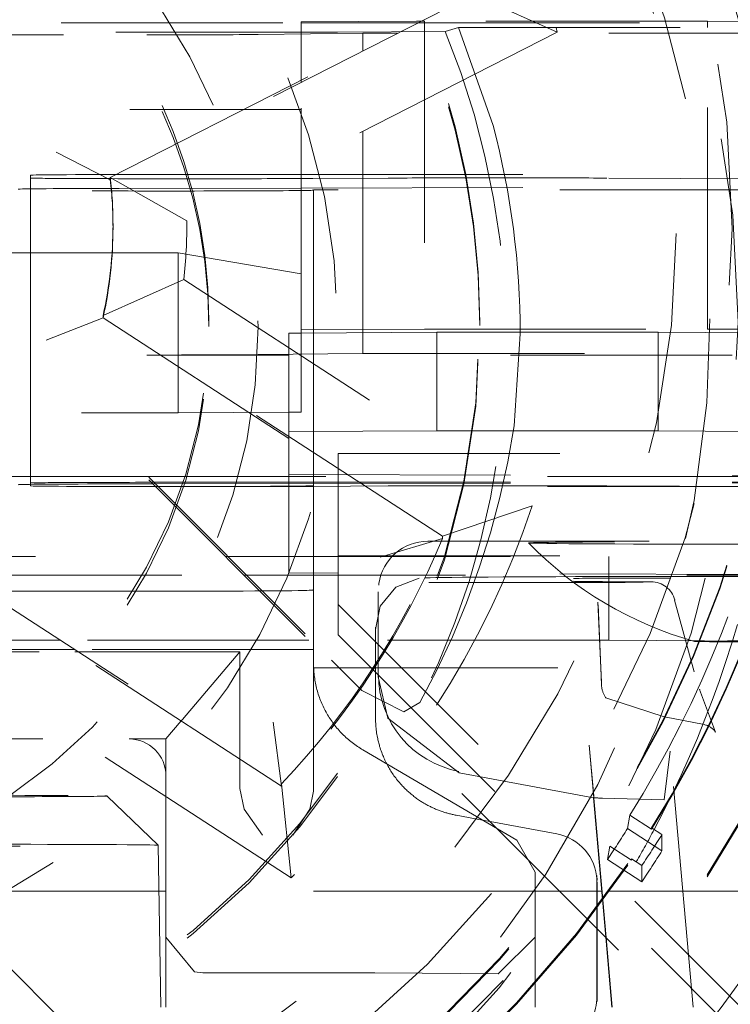
# Model space of a CAD drawing. Units: millimetres. Extents: x 1315 to 1932, y 0 to 887.
# Drawn here: x 1770 to 1773, y 117 to 121 of the extents above; entities that cross this region are included whole.
import ezdxf

# ---------------------------------------------------------------- set-up
doc = ezdxf.new("R2010")
doc.units = ezdxf.units.MM
doc.linetypes.add('_..__..__..__.._', pattern=[1.7999999999999998, 0.8999999999999999, -0.8999999999999999])
doc.linetypes.add('______..__..__..', pattern=[7.200000000000001, 2.7, -0.8999999999999999, 0.8999999999999999, -0.8999999999999999, 0.8999999999999999, -0.8999999999999999])
doc.layers.add('Ansichten', color=7, linetype='Continuous')
doc.layers.add('Maße', color=7, linetype='Continuous')
doc.dimstyles.get("Standard").update_dxf_attribs({"dimtxt": 0.18, "dimasz": 0.18, "dimexe": 0.18, "dimexo": 0.0625, "dimgap": 0.09, "dimtad": 0, "dimtih": 1, "dimtoh": 1, "dimdec": 4, "dimzin": 0, "dimdsep": 46, "dimtxsty": 'Standard', "dimcen": 0.09, "dimadec": 0, "dimazin": 0, "dimtfac": 1, "dimtdec": 4, "dimtofl": 0, "dimtmove": 0, "dimatfit": 3, "dimfxl": 0, "dimtolj": 1, "dimtzin": 0, "dimarcsym": 0})

# ---------------------------------------------------------------- blocks, each defined once
blk = doc.blocks.new('*D1')
at = {"layer": 'Defpoints', "color": 0}
for p in [(1391.5, 441.904469911706), (1783.5, 249.7544699117061), (1783.5, 30.00000000000036)]:
    blk.add_point(p, dxfattribs=at)
at = {"layer": 'Maße', "color": 0, "lineweight": -2}
for p, q in [((1391.5, 441.841969911706), (1391.5, 35.82000000000036)), ((1783.5, 249.6919699117061), (1783.5, 35.82000000000036)), ((1403.5, 36.00000000000036), (1771.5, 36.00000000000036))]:
    blk.add_line(p, q, dxfattribs=at)
at = {"layer": 'Maße', "color": 0}
for points in [[(1403.5, 38.00000000000036), (1403.5, 34.00000000000036), (1391.5, 36.00000000000036)], [(1771.5, 34.00000000000036), (1771.5, 38.00000000000036), (1783.5, 36.00000000000036)]]:
    blk.add_solid(points, dxfattribs=at)
at = {"layer": 'Maße', "color": 0, "insert": (1592.5, 42.09000000000036), "char_height": 12, "attachment_point": 5}
blk.add_mtext('\\A1;392', dxfattribs=at)
blk = doc.blocks.new('*D18')
at = {"layer": 'Defpoints', "color": 0}
for p in [(1758.1, 281.5044699117059), (1813.5, 90.50446991170612), (1932.499999999999, 90.5044699117061)]:
    blk.add_point(p, dxfattribs=at)
at = {"layer": 'Maße', "color": 0, "lineweight": -2}
for p, q in [((1758.1625, 281.5044699117059), (1926.679999999999, 281.5044699117059)), ((1926.499999999999, 269.5044699117059), (1926.499999999999, 102.5044699117061)), ((1813.5625, 90.50446991170612), (1926.679999999999, 90.50446991170612))]:
    blk.add_line(p, q, dxfattribs=at)
at = {"layer": 'Maße', "color": 0}
for points in [[(1928.499999999999, 269.5044699117059), (1924.499999999999, 269.5044699117059), (1926.499999999999, 281.5044699117059)], [(1924.499999999999, 102.5044699117061), (1928.499999999999, 102.5044699117061), (1926.499999999999, 90.50446991170612)]]:
    blk.add_solid(points, dxfattribs=at)
at = {"layer": 'Maße', "color": 0, "insert": (1920.409999999999, 195.0000000000001), "char_height": 12, "attachment_point": 5, "rotation": 90}
blk.add_mtext('\\A1;191', dxfattribs=at)
blk = doc.blocks.new('*D24')
at = {"layer": 'Defpoints', "color": 0}
for p in [(1737, 126.0044699117061), (1813.5, 90.50446991170612), (1894.999999999999, 90.50446991170611)]:
    blk.add_point(p, dxfattribs=at)
at = {"layer": 'Maße', "color": 0, "lineweight": -2}
for p, q in [((1737.0625, 126.0044699117061), (1889.179999999999, 126.0044699117061)), ((1888.999999999999, 114.0044699117061), (1888.999999999999, 102.5044699117061)), ((1813.5625, 90.50446991170612), (1889.179999999999, 90.50446991170611))]:
    blk.add_line(p, q, dxfattribs=at)
at = {"layer": 'Maße', "color": 0}
for points in [[(1890.999999999999, 114.0044699117061), (1886.999999999999, 114.0044699117061), (1888.999999999999, 126.0044699117061)], [(1886.999999999999, 102.5044699117061), (1890.999999999999, 102.5044699117061), (1888.999999999999, 90.50446991170611)]]:
    blk.add_solid(points, dxfattribs=at)
at = {"layer": 'Maße', "color": 0, "insert": (1882.909999999999, 108.2544699117061), "char_height": 12, "attachment_point": 5, "rotation": 90}
blk.add_mtext('\\A1;35.5', dxfattribs=at)
blk = doc.blocks.new('@725')
at = {"layer": 'Maße', "color": 212, "linetype": '_..__..__..__.._', "lineweight": 9}
for p, q in [((1770.324145883933, 120.8143606177982), (1771.788707038604, 121.5605803771439)), ((1771.788707038604, 121.55117484579), (1770.324145883933, 120.8049550864443)), ((1771.788707038604, 121.5605803771439), (1772.139359536355, 121.4042110957583)), ((1768.325, 121.4414988124294), (1771.1, 121.4414988124294)), ((1771.1, 121.4456902256885), (1771.568304111995, 121.4482811956936)), ((1771.1, 121.4039899892075), (1771.1, 121.4456902256885)), ((1771.1, 121.4414988124294), (1771.554992731614, 121.4414988124294)), ((1771.554992731614, 121.4414988124294), (1771.57345240879, 121.4414988124294)), ((1771.568304111995, 121.4482811956936), (1771.586966436516, 121.4483844480927)), ((1771.57345240879, 121.4414988124294), (1773.25, 121.4414988124294)), ((1771.586966436516, 121.4483844480927), (1771.6, 121.4484565584397)), ((1771.6, 121.4484565584397), (1771.6, 120.1984756900784)), ((1772.75, 121.4484565584397), (1771.6, 121.4484565584397)), ((1771.739293476818, 121.422247785365), (1771.684486149897, 121.4061644320776)), ((1771.879600526077, 121.0244669736903), (1771.739293476818, 121.422247785365)), ((1771.739293476818, 121.422247785365), (1773.25, 121.422247785365)), ((1772.75, 121.422247785365), (1772.75, 121.4484565584397)), ((1773.25, 121.4456902256885), (1772.75, 121.4484565584397)), ((1772.75, 120.1984756900784), (1772.75, 121.422247785365)), ((1771.246722780042, 121.4039899892075), (1766.319177408638, 121.4039899892075)), ((1767.433507185189, 121.3929246582029), (1770.47189567981, 121.3929246582029)), ((1772.139359536355, 121.4042110957582), (1770.634951050766, 120.6376884179625)), ((1771.35, 121.3995638568057), (1770.925049573329, 121.3945218882154)), ((1771.1, 121.2096719845732), (1771.1, 121.4039899892075)), ((1771.246722780042, 121.4039899892075), (1771.684486149897, 121.4061644320776)), ((1771.472689487482, 121.3995638568057), (1771.35, 121.3995638568057)), ((1771.35, 121.3370513973355), (1771.35, 121.3995638568057)), ((1771.491149164658, 121.3995638568057), (1771.472689487482, 121.3995638568057)), ((1773.25, 121.3995638568057), (1771.491149164658, 121.3995638568057)), ((1771.35, 121.3276458659817), (1771.35, 121.3370513973355)), ((1771.35, 120.0995837537099), (1771.35, 121.3276458659817)), ((1771.1, 121.2002664532195), (1771.1, 121.2096719845732)), ((1771.1, 120.1957093573271), (1771.1, 121.2002664532195)), ((1766.803655201984, 121.0893712468843), (1770.863892894699, 121.0893712468842)), ((1770.863892894699, 121.0893712468842), (1770.882352571875, 121.0893712468842)), ((1770.882352571875, 121.0893712468842), (1771.1, 121.0893712468842)), ((1770.324145883933, 120.8049550864443), (1770.103951878456, 120.9161176329146)), ((1769.207106781187, 120.8696835920074), (1771.222302763574, 118.8545184528207)), ((1769.207106781187, 120.858618261003), (1772.836043972928, 117.2297366112738)), ((1770, 120.8232653566839), (1770, 120.0657371776668)), ((1770.5, 120.826031689435), (1771.1, 120.826031689435)), ((1771.1, 120.826031689435), (1773.25, 120.826031689435)), ((1770.324145883933, 120.8143606177982), (1770.634951050766, 120.6376884179625)), ((1770.324145883933, 120.8049550864443), (1770.324145883933, 120.8143606177982)), ((1770.792893218814, 120.8088804263779), (1770.5, 120.8088804263779)), ((1771.453553390593, 120.8113897855756), (1771.146446609407, 120.8096906664817)), ((1772.011057948248, 120.8122000256794), (1771.807106781187, 120.8122000256794)), ((1773.25, 120.8070781581337), (1772.34172411497, 120.811508699827)), ((1770.360263340388, 120.7695966061579), (1771.1, 120.770960844657)), ((1771.1, 120.770960844657), (1773.049999999998, 120.7745570772334)), ((1773.049999999998, 120.7633073240456), (1771.149999999998, 120.7633073240456)), ((1771.149999999998, 120.1824309601218), (1771.149999999998, 120.7633073240456)), ((1770.335, 120.6125957029226), (1770.335, 120.6220012342765)), ((1770.6, 120.508206813237), (1769.557523592191, 120.508206813237)), ((1770.6, 119.8582167616891), (1770.6, 120.508206813237)), ((1770.6, 120.508206813237), (1771.1, 120.4228110050035)), ((1770.294730446493, 120.253089225832), (1770.622474045266, 120.3996166143907)), ((1770.622474045266, 120.3996166143907), (1772.03851655986, 119.4800419277149)), ((1770.294730446493, 120.2436836944781), (1770.064007192842, 120.1539392923097)), ((1771.673266183364, 119.3578713526113), (1770.294730446493, 120.253089225832)), ((1770.294730446493, 120.2436836944781), (1770.294730446493, 120.253089225832)), ((1770.294730446493, 120.2436836944781), (1771.673266183364, 119.3484658212575)), ((1770.725, 120.2087111212573), (1770.725, 120.2330548494672)), ((1771.825, 120.2131372536591), (1771.825, 120.2258623843143)), ((1771.05, 120.1818776935716), (1771.1, 120.1821543268466)), ((1771.05, 119.7818838156959), (1771.05, 120.1818776935716)), ((1771.6, 120.1984756900784), (1771.1, 120.1957093573271)), ((1771.1, 120.1821543268466), (1771.1, 120.1957093573271)), ((1771.1, 120.1821543268466), (1771.65, 120.1851972928729)), ((1771.1, 119.8609830944403), (1771.1, 120.1821543268466)), ((1771.149999999998, 119.5992880161829), (1771.149999999998, 120.1824309601218)), ((1771.6, 120.1984756900784), (1772.75, 120.1984756900784)), ((1771.65, 119.7852034149973), (1771.65, 120.1851972928729)), ((1772.55, 120.1851972928729), (1771.65, 120.1851972928729)), ((1771.964786339977, 119.8051417103805), (1771.989580116481, 120.1793996280323)), ((1772.55, 119.7852034149973), (1772.55, 120.1851972928729)), ((1772.55, 120.1851972928729), (1773.15, 120.1818776935716)), ((1772.75, 120.1984756900784), (1773.25, 120.1957093573271)), ((1770.925049573329, 120.0945417851196), (1771.35, 120.0995837537099)), ((1771.35, 120.0995837537099), (1773.25, 120.0995837537099)), ((1770, 120.0657371776668), (1770, 119.5992880161828)), ((1772.85, 120.0929445551072), (1770.47189567981, 120.0929445551072)), ((1771.05, 119.8607064611652), (1770.6, 119.8582167616891)), ((1771.1, 119.8609830944403), (1771.05, 119.8607064611652)), ((1767.14172822729, 119.8582167616891), (1770.207523592191, 119.8582167616891)), ((1770.207523592191, 119.8582167616891), (1770.6, 119.8582167616891)), ((1771.65, 119.7852034149973), (1771.05, 119.7818838156959)), ((1771.05, 119.7818838156959), (1771.05, 119.2745383891383)), ((1772.156116542373, 119.7852034149973), (1771.65, 119.7852034149973)), ((1772.55, 119.7852034149973), (1772.156116542373, 119.7852034149973)), ((1773.15, 119.7818838156959), (1772.55, 119.7852034149973)), ((1771.25, 118.9571755010448), (1771.25, 119.6929506772315)), ((1771.25, 119.6929506772315), (1772.85, 119.6929506772315)), ((1770.466456300743, 119.5992880161828), (1766.65, 119.5992880161829)), ((1770, 119.5992880161828), (1770, 119.5732844883225)), ((1771.05, 119.5992880161829), (1770.466456300743, 119.5992880161828)), ((1771.05, 119.6078896542182), (1773.008367313781, 119.6016340690874)), ((1773, 119.5992880161828), (1771.05, 119.5992880161829)), ((1771.149999999998, 119.5760508210737), (1771.149999999998, 119.5992880161829)), ((1770, 119.5732844883225), (1770, 119.5616658907678)), ((1770.360263340388, 119.5696149725309), (1770.495879688099, 119.5698650791603)), ((1770.495879688099, 119.5698650791603), (1771.05, 119.5708869999383)), ((1770.5, 119.5760508210737), (1771.05, 119.5760508210736)), ((1770.5, 119.5588995580166), (1770.506845377076, 119.5588995580165)), ((1770.506845377076, 119.5588995580165), (1770.792893218814, 119.5588995580166)), ((1771.05, 119.5760508210736), (1773.003420924219, 119.5760508210737)), ((1771.05, 119.5708869999383), (1773.003118951151, 119.5744889845525)), ((1771.146446609407, 119.5597097981204), (1771.453553390593, 119.5614089172142)), ((1771.149999999998, 119.5710714221217), (1771.149999999998, 119.5760508210737)), ((1771.149999999998, 119.2745383891383), (1771.149999999998, 119.5710714221217)), ((1773.000122602224, 119.5589915521759), (1771.25, 119.5589915521759)), ((1771.807106781187, 119.562219157318), (1772.011057948248, 119.562219157318)), ((1772.34172411497, 119.5615278314657), (1772.999992146293, 119.5583168203553)), ((1768.050109142699, 119.4811180709762), (1770.182198576747, 117.3379959382148)), ((1771.673266183364, 119.3578713526113), (1772.03851655986, 119.4800419277148)), ((1771.421000419585, 119.2727110746232), (1771.673266183364, 119.3484658212575)), ((1771.673266183364, 119.3484658212575), (1771.673266183364, 119.3578713526113)), ((1771.613456433189, 119.3370329811894), (1773.875, 119.3370233439996)), ((1767.320488024082, 119.2745383891383), (1770.791210898258, 119.2745383891383)), ((1770.791210898258, 119.2745383891383), (1771.05, 119.2745383891383)), ((1771.05, 119.2745383891383), (1771.05, 119.2078957763426)), ((1771.05, 119.2745383891383), (1772.349999999998, 119.2745383891383)), ((1771.149999999998, 119.2075763477509), (1771.149999999998, 119.2745383891383)), ((1771.25, 119.2774653359495), (1773.396741781993, 119.2774653359495)), ((1772.349999999998, 119.2745383891383), (1772.349999999998, 118.9345435929442)), ((1773.849999999998, 119.2662393908846), (1772.349999999998, 119.2745383891383)), ((1769.641163604475, 119.246699947634), (1771.019699341346, 118.3514820744134)), ((1771.019699341346, 118.3420765430595), (1769.641163604475, 119.2372944162802)), ((1769.714163266621, 119.1992941383071), (1770.866456300743, 119.1992941383071)), ((1770.866456300743, 119.1992941383071), (1773.549999999998, 119.1992941383071)), ((1773.05, 119.2015072045084), (1771.05, 119.2078957763426)), ((1771.149999999998, 119.1992941383071), (1771.149999999998, 119.2075763477509)), ((1771.149999999998, 118.9157547787762), (1771.149999999998, 119.1992941383071)), ((1772.480323798786, 119.1935442329209), (1772.970041333972, 119.1941997162433)), ((1771.415366709376, 119.1646125054019), (1771.414605350137, 119.1591434414169)), ((1772.350130679658, 119.1687672814584), (1771.701649838883, 119.1687664357709)), ((1771.412695133272, 118.8233370163488), (1771.412695133272, 119.1315678305329)), ((1773.091033990452, 117.2389553006843), (1771.25, 119.0799611135389)), ((1772.316749426562, 118.8233370163488), (1772.30511833951, 119.0897286222322)), ((1772.31673771673, 118.8233370163488), (1772.305589759858, 119.0786632915352)), ((1772.616370568225, 119.0979411116994), (1772.617946709837, 119.0982653664732)), ((1772.616370568225, 119.0979411116994), (1772.696550736447, 118.8070554695661)), ((1771.400857718141, 118.8233370163488), (1771.400857718141, 118.9873622151519)), ((1771.25, 118.9571755010448), (1772.96543049172, 117.2417712645215)), ((1771.4016262762, 118.9693223721363), (1771.4016262762, 118.8233370163487)), ((1770.10736612547, 118.9345435929441), (1769.137879076978, 118.9345435929441)), ((1770.121849595342, 118.9345435929441), (1770.10736612547, 118.9345435929441)), ((1771.131210898257, 118.9345435929442), (1770.121849595342, 118.9345435929441)), ((1772.349999999998, 118.9345435929442), (1771.131210898257, 118.9345435929442)), ((1771.149999999998, 118.8974194074235), (1771.149999999998, 118.9157547787762)), ((1772.349999999998, 118.9345435929442), (1773.875, 118.9261062780532)), ((1769.135409373286, 118.887419560477), (1770.179931882662, 118.887419560477)), ((1770.164533233024, 118.8974194074235), (1769.135933451079, 118.8974194074234)), ((1771.058166296833, 117.9704580104179), (1769.642123782239, 118.8900326970937)), ((1770.179016702896, 118.8974194074235), (1770.164533233024, 118.8974194074235)), ((1771.149999999998, 118.8974194074235), (1770.179016702896, 118.8974194074235)), ((1770.179931882662, 118.887419560477), (1770.194415352533, 118.887419560477)), ((1770.194415352533, 118.887419560477), (1770.849999999998, 118.8874195604771)), ((1770.616990102609, 118.6130005092179), (1770.849999999998, 118.8874195604771)), ((1770.849999999998, 118.8874195604771), (1770.849999999998, 118.4616844285381)), ((1771.149999999998, 118.8379756671892), (1771.149999999998, 118.8974194074235)), ((1771.149999999998, 118.8379756671892), (1771.149999999998, 118.3223858796674)), ((1771.149999999998, 118.8233370163488), (1771.24241917693, 118.8233370163488)), ((1771.345672852949, 118.7313504105604), (1771.222302763574, 118.8545184528207)), ((1771.24241917693, 118.8233370163488), (1773.399999999998, 118.8233370163488)), ((1771.400857718141, 118.6649009000887), (1771.400857718141, 118.8233370163488)), ((1771.4016262762, 118.8233370163487), (1771.4016262762, 118.6641323537928)), ((1771.412695133272, 118.7903216345289), (1771.412695133272, 118.8233370163488)), ((1772.319805907753, 118.7530649660962), (1772.31673771673, 118.8233370163488)), ((1772.319334487405, 118.7641302967932), (1772.316749426562, 118.8233370163488)), ((1771.412695222584, 118.7895031628969), (1771.412711894147, 118.7865706123875)), ((1771.412711894147, 118.7865706123875), (1771.451665397193, 118.6180810886948)), ((1771.345672852949, 118.7313504105604), (1771.516184460713, 118.644062412665)), ((1772.333006785847, 118.7076036712256), (1772.33617776168, 118.702455380757)), ((1772.33617776168, 118.702455380757), (1772.33679209689, 118.7015372637419)), ((1772.336793428074, 118.7015352996381), (1772.574657495512, 118.6244509055556)), ((1772.782996535343, 118.5616313182959), (1772.717726617961, 118.734574414632)), ((1771.400857718141, 118.6368492087348), (1771.400857718141, 118.6649009000887)), ((1771.4016262762, 118.6641323537928), (1771.4016262762, 118.6188093657192)), ((1771.582164522796, 118.6820903209841), (1771.516184460713, 118.644062412665)), ((1772.574657495512, 118.6244509055556), (1772.582380479038, 118.6229477612427)), ((1772.729471861372, 118.5943650487212), (1772.582375670551, 118.6229501734262)), ((1770.549999999998, 118.5341053180346), (1770.611842343518, 118.60693792054)), ((1770.611842343518, 118.60693792054), (1770.616990102609, 118.6130005092179)), ((1770.985289191573, 118.601784889158), (1771.019699341346, 118.3420765430595)), ((1771.401220222998, 118.6198238278354), (1771.401991238168, 118.6017263107191)), ((1771.451665397193, 118.6180810886948), (1771.740806160959, 118.3966535477066)), ((1772.778926725004, 118.5685445017067), (1772.782894701118, 118.5618244923341)), ((1769.149999999999, 118.5341053180346), (1770.399999999998, 118.5341053180346)), ((1770.399999999998, 118.5341053180346), (1770.549999999998, 118.5341053180346)), ((1770.549999999998, 118.5341053180346), (1770.549999999998, 118.3841076138317)), ((1772.269930164177, 118.5089180453773), (1772.287865154879, 118.3010559417108)), ((1772.269930164177, 118.5089180453773), (1772.338298630613, 117.7274743354414)), ((1770.849999999998, 118.4616844285381), (1770.849999999998, 118.4522788971842)), ((1771.349999999998, 118.4897265857566), (1771.896732323172, 118.1690338845727)), ((1772.574044601855, 118.2874417019684), (1772.598689277419, 118.4849791481051)), ((1772.691896237338, 117.4448872306875), (1772.598689277419, 118.4849791481051)), ((1770.849999999998, 118.4522788971842), (1770.849999999998, 118.3324780491902)), ((1770.182198576747, 117.3379959382148), (1769.110378014684, 118.4098000957311)), ((1770.549999999998, 117.7341175622831), (1770.549999999998, 118.3841076138317)), ((1771.740746310275, 118.3966646306709), (1772.287115974172, 118.2954476785016)), ((1771.019699341346, 118.3514820744134), (1771.058166296833, 117.9704580104179)), ((1771.019699341346, 118.3420765430595), (1771.019699341346, 118.3514820744134)), ((1770.517910362509, 118.1023581997828), (1770.31083924167, 118.3023181142728)), ((1770.849999999998, 118.3324780491902), (1770.86770509831, 118.2495613576012)), ((1771.135288629371, 118.2495613576007), (1771.149999999998, 118.3223858796674)), ((1772.28710379564, 118.2955868777258), (1772.287865154879, 118.3010559417108)), ((1772.336665006682, 117.7291079343694), (1772.28710379564, 118.2955868777258)), ((1772.287115974172, 118.2954476785016), (1772.287805524676, 118.2953199367822)), ((1772.32418892594, 118.293699967748), (1772.574044601855, 118.2874417019684)), ((1770.867705098311, 118.249561357601), (1770.942705098311, 118.1432538917648)), ((1771.065071443153, 118.1432538917648), (1771.135288629371, 118.2495613576007)), ((1771.728779198951, 118.2244073158132), (1771.83630314973, 118.2044793741476)), ((1772.425500969445, 118.1703595150283), (1772.435147341851, 118.2246778706699)), ((1772.435147341851, 118.2246778706699), (1772.523219731968, 118.1674838671619)), ((1771.83630314973, 118.2044793741476), (1771.866970019626, 118.1987957325968)), ((1771.866970019626, 118.1987957325968), (1772.138120502875, 118.1485420823766)), ((1771.896732323172, 118.1690338845727), (1771.974999999998, 118.1231249971101)), ((1772.425500969445, 118.1703595150283), (1772.565158775154, 118.0796660636644)), ((1772.523219731968, 118.1674838671619), (1772.523219731968, 118.1732931659393)), ((1772.523219731968, 118.1732931659393), (1772.565158775154, 118.1457814164165)), ((1772.565158775154, 118.0796660636644), (1772.565158775154, 118.1457814164165)), ((1770.529398252356, 117.4448964458109), (1770.517922239245, 118.102346730916)), ((1772.049999999998, 117.9925315915725), (1771.974999999999, 118.1231249971099)), ((1772.353451486598, 118.0988792108951), (1772.343805114193, 118.0445608552535)), ((1772.441523876716, 118.0416852073871), (1772.353451486598, 118.0988792108951)), ((1772.483462919901, 117.9538674038897), (1772.343805114193, 118.0445608552535)), ((1772.441523876716, 118.0474945061645), (1772.441523876716, 118.0416852073871)), ((1772.483462919901, 118.0199827566417), (1772.441523876716, 118.0474945061645)), ((1772.049999999998, 117.9925315915725), (1772.049999999998, 117.729138163331)), ((1772.483462919901, 117.9538674038897), (1772.483462919901, 118.0199827566417)), ((1772.301492140805, 117.9604070144081), (1772.300676440711, 117.9795533904936)), ((1772.300857693139, 117.7649146998698), (1772.300857693139, 117.9710407000438)), ((1772.301673393233, 117.9518943239585), (1772.301673393233, 117.7640990122606)), ((1770.521177607999, 117.9158496352441), (1769.084490771762, 117.9158496352441)), ((1770.549999999998, 117.9158496352441), (1770.521177607999, 117.9158496352441)), ((1772.049999999998, 117.9158496352441), (1770.549999999998, 117.9158496352441)), ((1772.149920447624, 117.9158496352441), (1772.049999999998, 117.9158496352441)), ((1772.300857693139, 117.9158496352441), (1772.149920447624, 117.9158496352441)), ((1772.320326985726, 117.9158496352441), (1772.300857693139, 117.9158496352441)), ((1773.25, 117.9158496352441), (1772.320326985726, 117.9158496352441)), ((1772.300857693139, 117.4873863468133), (1772.300857693139, 117.7649146998698)), ((1772.301673393233, 117.7640990122606), (1772.301673393233, 117.468239970728)), ((1770.550076710349, 117.7293219002535), (1770.549999999998, 117.7341175622831)), ((1770.550000000001, 117.4448963580201), (1770.549999999998, 117.7341175622831)), ((1770.666559607618, 117.5879157221047), (1770.550076710349, 117.7293219002537)), ((1771.899999999998, 117.580523625503), (1772.049999999998, 117.729138163331)), ((1772.049999999998, 117.729138163331), (1772.050000000001, 117.444889966021)), ((1772.361531336968, 117.4448886384823), (1772.336665006682, 117.7291079343694)), ((1772.338298630613, 117.7274743354414), (1772.363022037976, 117.44488863213)), ((1770.699999999998, 117.5841198580803), (1770.666559607618, 117.5879157221051)), ((1771.39871105346, 117.5841198580798), (1770.699999999998, 117.5841198580798)), ((1771.590974602623, 117.5833731824293), (1771.39871105346, 117.5841198580801)), ((1771.590974602623, 117.5833731824287), (1771.899999999998, 117.580523625503))]:
    blk.add_line(p, q, dxfattribs=at)
at = {"layer": 'Maße', "color": 212, "linetype": '_..__..__..__.._', "lineweight": 9, "extrusion": (0, 0, -1)}
blk.add_lwpolyline([(-1771.964786663686, 119.8051448032642), (-1771.938891375773, 119.6590176596672), (-1771.90669848366, 119.5141841209948), (-1771.868165063383, 119.3705383684797), (-1771.823277659776, 119.2282685833296), (-1771.7717712168, 119.0869418027308), (-1771.714144485432, 118.9481965715593), (-1771.650859548243, 118.8131883516286), (-1771.582164522796, 118.6820903209841)], dxfattribs=at)
at = {"layer": 'Maße', "color": 212, "linetype": '_..__..__..__.._', "lineweight": 9}
for points in [[(1771.578783563341, 119.1862958509607), (1771.484388874237, 119.1499770271164), (1771.419902272622, 119.0725493701714), (1771.40103897057, 118.9788495247014)], [(1771.149999999998, 118.8379756671892), (1771.150053544834, 118.8314305809645), (1771.150214165008, 118.8248862595318), (1771.150481817516, 118.8183444549647), (1771.150856430703, 118.8118069186623), (1771.151337904274, 118.805275400881), (1771.151926109329, 118.7987516502661), (1771.15262088839, 118.7922374133835), (1771.153422055449, 118.785734434252), (1771.154329396012, 118.779244453876), (1771.155342667164, 118.7727692097805), (1771.156461597627, 118.766310435545), (1771.157685887837, 118.7598698603392), (1771.159015210021, 118.753449208461), (1771.160449208287, 118.7470501988742), (1771.16198749872, 118.7406745447483), (1771.163629669483, 118.7343239530004), (1771.165375280925, 118.728000123837), (1771.167223865705, 118.7217047503003), (1771.169174928913, 118.7154395178142), (1771.1712279482, 118.7092061037325), (1771.173382373925, 118.7030061768913), (1771.175637629295, 118.6968413971607), (1771.177993110525, 118.6907134150015), (1771.180448186994, 118.6846238710224), (1771.183002201419, 118.678574395542), (1771.18565447003, 118.6725666081506), (1771.188404282749, 118.6666021172788), (1771.191250903385, 118.6606825197645), (1771.194193569829, 118.6548094004274), (1771.197231494259, 118.6489843316434), (1771.200363863348, 118.6432088729244), (1771.203589838484, 118.6374845705004), (1771.206908555998, 118.6318129569053), (1771.210319127387, 118.6261955505673), (1771.21382063956, 118.6206338554022), (1771.217412155077, 118.6151293604101), (1771.221092712402, 118.6096835392773), (1771.224861326162, 118.6042978499818), (1771.228716987406, 118.5989737344031), (1771.232658663881, 118.5937126179353), (1771.236685300307, 118.5885159091069), (1771.240795818653, 118.5833849992023), (1771.244989118436, 118.5783212618903), (1771.249264077007, 118.5733260528555), (1771.253619549856, 118.5684007094364), (1771.258054370919, 118.5635465502666), (1771.262567352886, 118.5587648749217), (1771.267157287524, 118.5540569635719), (1771.271822945994, 118.5494240766389), (1771.276563079189, 118.5448674544585), (1771.281376418059, 118.5403883169488), (1771.286261673958, 118.535987863283), (1771.291217538984, 118.5316672715693), (1771.296242686333, 118.5274276985342), (1771.30133577065, 118.5232702792142), (1771.306495428395, 118.5191961266506), (1771.311720278201, 118.5152063315931), (1771.317008921251, 118.5113019622057), (1771.322359941646, 118.5074840637831), (1771.32777190679, 118.5037536584685), (1771.333243367768, 118.5001117449822), (1771.338772859738, 118.4965592983519), (1771.344358902321, 118.4930972696537), (1771.349999999998, 118.4897265857566)], [(1771.401991227918, 118.6017265513127), (1771.402146589203, 118.598402773745), (1771.40257614481, 118.5912243714947), (1771.40313453886, 118.5840464809121), (1771.403821779408, 118.5768739349073), (1771.404512513144, 118.5707400124405), (1771.405297791394, 118.5646129957061), (1771.40617763507, 118.5584943603976), (1771.407153810459, 118.5523750915474), (1771.408225143871, 118.5462656032704), (1771.409391659312, 118.5401674130884), (1771.410332059881, 118.5355876986949), (1771.41132648551, 118.531015202967), (1771.412375442902, 118.5264484688913), (1771.413478594776, 118.5218898195306), (1771.414626113723, 118.5173776712345), (1771.415827057549, 118.5128743337642), (1771.417082032607, 118.5083783657973), (1771.418390617948, 118.5038920940494), (1771.420275090473, 118.4977480807303), (1771.422261091191, 118.4916240615846), (1771.42434861835, 118.4855218599758), (1771.426542188929, 118.4794310202113), (1771.428838307665, 118.473363920312), (1771.431236943101, 118.4673224858374), (1771.433321573198, 118.4622912131542), (1771.435478327647, 118.4572791542108), (1771.43770716438, 118.4522874917576), (1771.440011632862, 118.4473097676486), (1771.442388818249, 118.4423537391869), (1771.444838648494, 118.4374206530019), (1771.447372806495, 118.4324892424118), (1771.449980705395, 118.4275823244295), (1771.452662232361, 118.4227012287334), (1771.455422025836, 118.4178390272158), (1771.45825612504, 118.4130041813067), (1771.461164364927, 118.4081981001781), (1771.464107006956, 118.4034845805992), (1771.467122254507, 118.3988005793312), (1771.470209886501, 118.394147526118), (1771.473375577159, 118.3895183357669), (1771.476614280351, 118.3849218177774), (1771.479925695918, 118.3803594903268), (1771.483551831298, 118.3755137591729), (1771.487261700636, 118.3707092852448), (1771.491054812849, 118.3659480406006), (1771.49494004898, 118.3612207356036), (1771.498909194141, 118.3565391635113), (1771.502961596448, 118.3519054273088), (1771.507298115671, 118.3471017927414), (1771.511725916296, 118.3423538535083), (1771.514732020431, 118.3392166292227), (1771.517778659448, 118.336105486635), (1771.52086550244, 118.333021208618), (1771.524004670129, 118.3299525272431), (1771.52718430175, 118.3269118582458), (1771.530404001838, 118.3239000212901), (1771.533668206814, 118.3209134516098), (1771.53697247224, 118.3179567767466), (1771.540316331991, 118.3150308458851), (1771.543660906814, 118.3121689947352), (1771.547043988061, 118.3093381817155), (1771.550465050949, 118.3065392499008), (1771.553929137146, 118.3037686265188), (1771.55743104108, 118.3010309976728), (1771.560970152872, 118.2983272292363), (1771.564763887708, 118.2954974324411), (1771.56859903234, 118.2927069260922), (1771.572474746885, 118.2899567604446), (1771.576398094254, 118.287242566587), (1771.580361569478, 118.2845701316906), (1771.584364200141, 118.281940521912), (1771.587563555863, 118.2798875986434), (1771.590787078625, 118.2778622839554), (1771.594034222845, 118.2758651085573), (1771.597309024537, 118.2738938648075), (1771.600607063554, 118.2719514647832), (1771.603927733885, 118.2700384373142), (1771.607284372127, 118.2681475339758), (1771.610663300342, 118.2662868691575), (1771.614063843025, 118.2644569696495), (1771.617490585216, 118.2626556173064), (1771.620938395363, 118.260885730465), (1771.624406530088, 118.2591478245124), (1771.627852724821, 118.2574624576188), (1771.631318088196, 118.2558088786188), (1771.634801839141, 118.2541875660884), (1771.638308890075, 118.2525964353656), (1771.641833630573, 118.2510382016443), (1771.645375210955, 118.2495133213479), (1771.6491569056, 118.2479296543074), (1771.652956640301, 118.2463842254972), (1771.65677331444, 118.2448775447795), (1771.660613417863, 118.2434072415337), (1771.664469402036, 118.241976350317), (1771.668340077494, 118.2405853357723)]]:
    blk.add_lwpolyline(points, dxfattribs=at)
blk.add_polyline3d([(1772.782894701118, 118.5618244923341, 0), (1772.782883838113, 118.5618287063479, 0), (1772.78284730994, 118.5618680593322, 0)], dxfattribs=at)
for centre, radius, start, end in [((1771.613456433189, 119.1370360422516), 0.2000000000000175, 89.99975584362258, 172.0746765397473), ((1773.098069103785, 120.3746414317173), 1.498889766536107, 224.1772687914997, 254.525414634042), ((1772.521414937262, 119.0721575729333), 0.09999999999991346, 15.13403262492168, 89.93456578793025)]:
    blk.add_arc(centre, radius, start, end, dxfattribs=at)
at = {"layer": 'Maße', "color": 212, "linetype": '_..__..__..__.._', "lineweight": 9, "extrusion": (0, 0, -1)}
blk.add_arc((-1768.504026736996, 119.9099902307854), 5.230249735073171, 201.9621407130735, 221.8184173715839, dxfattribs=at)
at = {"layer": 'Maße', "color": 212, "linetype": '_..__..__..__.._', "lineweight": 9}
for centre, major_axis, ratio, start_param, end_param in [((1768.625, 120.621848680924), (-4.899999999999904, 0), 0.9999846946890938, 3.141592653589793, 5.562213415636061), ((1768.625, 120.232501582917), (-5.249999999999977, 0), 0.9999846946890939, 4.136430327226666, 6.283185307179586), ((1768.625, 120.6095527368963), (-4.599999999999937, 0), 0.9999846946890938, 3.141592653589793, 5.690921583740018), ((1768.625, 120.6095527368963), (-4.494999999999916, 0), 0.9999846946890936, 2.950607229933362, 5.690540673957377), ((1768.625, 120.6153620356737), (-4.599999999999937, 0), 0.9999846946890938, 3.141592653589793, 6.283185307179586), ((1768.625, 120.2408005811704), (-4.424999999999901, 0), 0.9999846946890939, 2.950607229933688, 5.690276689866439), ((1768.625, 120.613702236023), (-4.424999999999901, 0), 0.9999846946890939, 3.141592653589793, 6.283185307179586), ((1768.625, 120.6081695705208), (-4.424999999999901, 0), 0.9999846946890939, 3.141592653589793, 6.283185307179586), ((1768.625, 120.2380342484193), (-4.136324865405161, -2.365567345054676e-12), 0.9999846946890936, 5.725359685802439, 11.97227892941891), ((1768.625, 120.6181283684248), (-4.899999999999904, 0), 0.9999846946890938, 3.141592653589793, 4.136430327226565), ((1768.625, 120.613702236023), (-4.899999999999904, 0), 0.9999846946890938, 3.141592653589793, 4.136430327226542), ((1768.625, 120.613702236023), (-4.899999999999904, 0), 0.9999846946890938, 3.141592653589793, 4.136430327226565), ((1768.625, 120.232501582917), (-5.249999999999977, 5.016596574753212e-12), 0.9999846946890939, 3.141592653590744, 4.136430327227512), ((1768.625, 120.2258623843143), (-3.200000000000092, 0), 0.9999846946890939, 4.136430327226782, 6.283185307179586), ((1768.625, 120.2131372536591), (-3.200000000000092, 0), 0.9999846946890939, 4.136430327226782, 6.283185307179586), ((1768.625, 120.2258623843143), (-3.200000000000092, 5.016596574753368e-12), 0.9999846946890939, 3.141592653591354, 4.136430327228135), ((1768.625, 120.2131372536591), (-3.200000000000092, 0), 0.9999846946890939, 3.141592653589793, 4.136430327226574), ((1768.625, 120.2330548494672), (-2.099999999999991, 0), 0.9999846946890937, 3.141592653589793, 4.136430327226536), ((1768.625, 120.2087111212573), (-2.099999999999991, 0), 0.9999846946890937, 3.141592653589793, 4.136430327226536), ((1768.65, 120.1744799832045), (-3.339583740234353, 0), 0.9999846946890938, 3.143065807818297, 3.398946810509503), ((1770.5, 120.8232653566839), (0.4999999999999449, 0), 0.005532665502183569, 1.570796326794897, 3.141592653589771), ((1770.5, 120.8116467591291), (0.4999999999999449, 0), 0.005532665502263947, 3.141592653589771, 4.71238898038469), ((1768.625, 120.6220012342764), (-1.709999999999878, 0), 0.9999846946890938, 3.141592653589793, 3.254323862019816), ((1770.792893218814, 120.8116467591291), (0.5000000000001669, 0), 0.00553266550240561, 4.71238898038469, 5.497787143776908), ((1768.625, 120.621848680924), (-4.899999999999904, 0), 0.9999846946890938, 0, 3.141592653589793), ((1768.625, 120.6220012342764), (-1.709999999999878, 0), 0.9999846946890938, 2.924141690040051, 3.141592653589793), ((1768.625, 120.6181283684248), (-4.899999999999904, 0), 0.9999846946890938, 0, 3.141592653589793), ((1768.625, 120.613702236023), (-4.899999999999904, 0), 0.9999846946890938, 0, 3.141592653589793), ((1768.625, 120.613702236023), (-4.899999999999904, 0), 0.9999846946890938, 0, 3.141592653589793), ((1768.625, 120.6153620356737), (-4.599999999999937, 0), 0.9999846946890938, 0, 2.549328930150251), ((1768.625, 120.6095527368963), (-4.599999999999937, 0), 0.9999846946890938, 0, 2.549328930150251), ((1768.625, 120.613702236023), (-4.424999999999901, 0), 0.9999846946890939, 0.9948376736368006, 3.141592653589842), ((1768.625, 120.6081695705208), (-4.424999999999901, 0), 0.9999846946890939, 0.9948376736367758, 3.141592653589793), ((1768.625, 120.6181283684248), (-5.249999999999976, 0), 0.9999846946890939, 1.406398336393463, 3.141592653589772), ((1768.625, 120.6153620356737), (-4.599999999999937, 0), 0.9999846946890938, 2.581939070713132, 3.141592653589841), ((1768.625, 120.6095527368963), (-4.599999999999937, 0), 0.9999846946890938, 2.58193907071301, 3.141592653589721), ((1768.625, 120.232501582917), (-5.249999999999977, -5.016596574753212e-12), 0.9999846946890939, 0, 3.141592653588841), ((1768.625, 120.2258623843143), (-3.200000000000092, -5.016596574753368e-12), 0.9999846946890939, 0, 3.141592653588231), ((1768.625, 120.2330548494672), (-2.099999999999991, 0), 0.9999846946890937, 0, 3.141592653589793), ((1768.625, 120.2131372536591), (-3.200000000000092, 0), 0.9999846946890939, 0, 3.141592653589793), ((1768.625, 120.2087111212573), (-2.099999999999991, 0), 0.9999846946890937, 0, 3.141592653589793), ((1770.47189567981, 120.0957108878583), (0.4999999999999449, 0), 0.005532665502183569, 4.71238898038469, 5.846852994195321), ((1768.625, 120.6095527368963), (-4.494999999999916, 0), 0.9999846946890936, 0.1909854236564316, 2.548948020367958), ((1768.625, 120.6095527368963), (-4.494999999999916, 0), 0.9999846946890936, 2.582319980495506, 2.950607229933513), ((1771.807106781187, 119.5594528245668), (0.4999999999999449, 0), 0.005532665502405388, 1.570796326794897, 2.356194490186865), ((1772.011057948248, 119.5594528245668), (0.4999999999999449, 0), 0.005532665502285708, 0.8482027293532012, 1.570796326794897), ((1768.625, 120.2408005811704), (-4.424999999999901, 0), 0.9999846946890939, 0.1909854236561058, 2.619679749108027), ((1768.625, 120.2408005811704), (-4.424999999999901, 0), 0.9999846946890939, 2.653676565098319, 2.950607229933793), ((1768.625, 120.6220012342764), (-3.299999999999858, 0), 0.9999846946890938, 2.382798863438764, 2.748469137424582), ((1773.098069103785, 119.3301261685928), (1.074999999999937, 0), 0.005532665502264169, 6.277809345968794, 9.430153921971874), ((1773.098069103785, 119.3301261685928), (1.074999999999937, 0), 0.005532665502264169, 3.146968614800439, 3.326597554300669), ((1773.098069103785, 119.3301261685928), (1.074999999999937, 0), 0.005532665502269054, 3.32659755430113, 6.277809345977627), ((1772.600942683359, 119.1853656055116), (0.3957291742255897, 0), 0.005532665502195781, 1.571032036970986, 3.089468486201281), ((1772.601414103708, 119.1743002748145), (0.3957291742253677, 0), 0.0055326655022675, 3.194188241326335, 4.508829745173089), ((1773.098069103785, 118.9301322907171), (0.3999999999999559, 0), 0.005532665502260173, 6.263203401144814, 9.44475986678334), ((1773.098069103785, 118.9301322907171), (0.3999999999999559, 0), 0.005532665502260173, 3.161574559624499, 3.326597554316), ((1773.098069103785, 118.9301322907171), (0.3999999999999559, 0), 0.005532665502243743, 3.32659755430095, 6.263203401149248), ((1772.419710727136, 118.7574269683582), (-0.09990937100768009, -0.004256475637797165), 0.9999846669098755, 0.001056263645164637, 0.4789867041382985), ((1772.622245023247, 118.7072515335902), (0.09629328437711351, 0.02697412433901259), 0.04739195587698872, 6.110330782989514, 6.401030357373277), ((1772.710390962364, 118.4962038079038), (0.01548947143823352, 0.09879309831441917), 0.9892638477135346, 5.671841962522581, 6.246321735778438), ((1773.862694406568, 118.29558016361), (1.575591078270433, 0), 0.005532665502263947, 3.140822440409467, 3.171449137748164), ((1773.862694406568, 118.29558016361), (1.575591078270433, 0), 0.005532665502264169, 3.171449137750408, 3.358988596902877), ((1771.801673407123, 118.6177033542917), (-0.3996374840309347, -0.01702590254326536), 0.9999846669098753, 1.188382449707727, 1.34495978770223), ((1768.625, 120.2408005811704), (-4.424999999999901, 0), 0.9999846946890939, 2.619679749108026, 2.653676565097967), ((1769.781887026515, 118.1023348685867), (0.7360354163592486, 0), 0.005532665502263947, 9.657451386181906e-05, 3.141496079087472), ((1769.781887026515, 118.1023348685867), (0.7360354163592486, 0), 0.005532665502267278, 3.326597554301189, 6.283281881698136)]:
    blk.add_ellipse(centre, major_axis=major_axis, ratio=ratio, start_param=start_param, end_param=end_param, dxfattribs=at)
for centre, major_axis, ratio in [((1768.625, 120.6070630374203), (-4.224999999999923, 0), 0.9999846946890938), ((1768.625, 120.6236610339271), (-4.000000000000004, 0), 0.9999846946890938), ((1768.625, 120.2269689174147), (-4.249999999999865, 0), 0.999984694689094), ((1768.625, 120.2076045881568), (-2.622649730810167, 0), 0.9999846946890938), ((1768.625, 120.2076045881568), (-2.299999999999969, 0), 0.9999846946890938)]:
    blk.add_ellipse(centre, major_axis=major_axis, ratio=ratio, dxfattribs=at)
at = {"layer": 'Maße', "color": 212, "linetype": '_..__..__..__.._', "lineweight": 9, "extrusion": (0, 0, -1)}
for centre, major_axis, ratio, start_param, end_param in [((1768.625, 120.6236610339271), (3.600000000000048, 0), 0.9999846946890938, 5.559266153999137, 6.0646266642833), ((1770.47189567981, 121.3956909909542), (-0.5000000000001669, 0), 0.005532665502305814, 3.577924966588485, 4.71238898038469), ((1768.65, 120.1561835637163), (3.281860172816398, -1.793677857149976e-12), 0.9999846946890938, 5.892435779508817, 6.74902235289627), ((1768.625, 120.6125957029226), (1.7100000000001, 0), 0.9999846946890938, 6.170454098749708, 6.283185307179586), ((1771.807106781187, 120.8094336929282), (-0.4999999999999449, 0), 0.005532665502363323, 0.7853981633978604, 1.570796326794897), ((1772.011057948248, 120.8094336929282), (-0.4999999999999449, 0), 0.005532665502405732, 1.570796326794897, 2.293389924245783), ((1770.549999999998, 120.7664473577443), (-0.600000000000156, 0), 0.005532665502264293, 0, 1.249045772394151), ((1770.549999999998, 120.762200790945), (-0.600000000000156, 0), 0.005532665502264293, 3.141592653589771, 6.283185307179586), ((1768.625, 120.6236610339271), (2.010000000000067, 0), 0.9999846946890939, 6.276206345685171, 6.394884023793884), ((1768.625, 120.6125957029226), (1.7100000000001, 0), 0.9999846946890938, 0, 0.2174509635497413), ((1770.549999999998, 119.5664657241179), (-0.600000000000156, 0), 0.005532665502264293, 0, 1.249045772397993), ((1770.549999999998, 119.5622191573182), (-0.600000000000156, 0), 0.005532665502264293, 3.141592653589771, 6.283185307179586), ((1770.5, 119.5732844883225), (-0.4999999999999449, 0), 0.005532665502263849, 0, 1.570796326794897), ((1770.5, 119.5616658907678), (-0.4999999999999449, 0), 0.005532665502405732, 4.71238898038469, 6.283185307179586), ((1770.792893218814, 119.5616658907678), (-0.4999999999999449, 0), 0.005532665502365099, 3.926990816986989, 4.71238898038469), ((1768.625, 120.6236610339271), (3.600000000000047, 0), 0.9999846946890938, 0.3232783980160209, 0.8286389083001993), ((1768.625, 120.6125957029226), (3.300000000000081, 0), 0.9999846946890938, 0.3931235161651779, 0.7587937901509897), ((1772.75070019807, 119.1873609144269), (-1.14984251742678, 0), 0.005532665502264515, 0.03467087486338703, 1.333431548523477), ((1771.701626267866, 119.1693197023058), (-0.09999999999998899, 0), 0.005532665502892224, 4.712153270208905, 5.70859085716501), ((1768.977196048777, 119.1758127581922), (-3.605318108770961, 0), 0.005532665502262516, 3.325956721788313, 3.502592172921881), ((1767.245800090256, 119.3577260465134), (-40.59999999999997, 0), 0.005532665502264515, 4.633510369512908, 4.727210420796455), ((1770.385854218456, 119.1379348556154), (-0.7500000000000284, 0), 0.005532665502257631, 3.238741722507046, 4.633510369512885), ((1767.400000000003, 119.1395448003033), (-3.750000000000142, 0), 0.005532665502264293, 3.141592653589771, 3.238741722505579), ((1771.813456373866, 118.7957889939811), (0.3961794476250444, -0.05515292630065143), 0.9999843980794767, 1.615735040269829, 3.003271795605305), ((1771.800857707029, 118.6368497303771), (0.3996374840309349, 0.01702590254170834), 0.9999846669098752, 3.141592653589816, 3.184169621219321), ((1770.399999999998, 118.3841076138317), (0.1499999999998725, 0), 0.999984694689095, 4.71238898038469, 6.283185307179586), ((1769.781887026515, 118.302301347022), (-0.528960896857722, 0), 0.005532665502264071, 3.135863291711977, 6.288914669065684), ((1769.781887026515, 118.302301347022), (-0.528960896857722, 0), 0.005532665502264071, 0.005729361877778704, 2.95658775286654), ((1769.781887026515, 118.302301347022), (-0.528960896857722, 0), 0.005532665502272063, 2.956587752878279, 3.135863291715517), ((1772.101673398789, 117.9518940631373), (0.1998187420153556, 0.00851295127292681), 0.9999846669098751, 4.938225519483765, 6.283185307179586), ((1768.625, 120.5489700496465), (4.483499624906351, 0), 0.9999846946890938, 0.5592298688284744, 0.592687437487751), ((1768.625, 120.6150854023986), (4.650000000000043, 0), 0.9999846946890938, 0.5598289215018806, 0.5920883848144808), ((1768.625, 120.5489700496465), (4.650000000000043, 0), 0.9999846946890938, 0.5598289215018806, 0.5920883848144607), ((1772.100857698695, 117.9710404392227), (0.1998187420155783, 0.00851295127091381), 0.9999846669098758, 0, 0.04257696762981686), ((1772.100857698695, 117.4873860859922), (0.1998187420151335, 0.00851295127859083), 0.9999846669098753, 0.04257696766817935, 0.9850547637458278)]:
    blk.add_ellipse(centre, major_axis=major_axis, ratio=ratio, start_param=start_param, end_param=end_param, dxfattribs=at)

msp = doc.modelspace()

# ---------------------------------------------------------------- block references
at = {"layer": 'Ansichten', "color": 7, "linetype": '______..__..__..', "lineweight": 9}
msp.add_blockref('@725', (0, 0), dxfattribs=at)

# ---------------------------------------------------------------- dimensions: what is measured, and where the dimension line sits
at = {"layer": 'Maße', "color": 5}
dim = msp.add_linear_dim(base=(1783.5, 36.00000000000036), p1=(1391.5, 441.904469911706), p2=(1783.5, 249.7544699117061), dimstyle='Standard', override={"dimtxt": 12, "dimasz": 12, "dimtad": 1, "dimjust": 0, "dimtih": 0, "dimtoh": 0, "dimdec": 2, "dimlfac": 1, "dimzin": 8, "dimsah": 1, "dimse1": 0, "dimse2": 0, "dimsd1": 0, "dimsd2": 0, "dimadec": 2, "dimazin": 2, "dimtol": 0, "dimtp": 0, "dimtm": 0, "dimtfac": 0.5, "dimtzin": 8}, dxfattribs=at)
dim.commit()
dim.dimension.update_dxf_attribs({"geometry": '*D1', "text_midpoint": (1592.5, 36.00000000000036), "dimtype": 160})
for base, p1, picture, middle in [((1926.499999999999, 90.50446991170612), (1758.1, 281.5044699117059), '*D18', (1926.499999999999, 195.0000000000001)), ((1888.999999999999, 90.50446991170611), (1737, 126.0044699117061), '*D24', (1888.999999999999, 108.2544699117061))]:
    dim = msp.add_linear_dim(base=base, p1=p1, p2=(1813.5, 90.50446991170612), angle=270, dimstyle='Standard', override={"dimtxt": 12, "dimasz": 12, "dimtad": 1, "dimjust": 0, "dimtih": 0, "dimtoh": 0, "dimdec": 2, "dimlfac": 1, "dimzin": 8, "dimsah": 1, "dimse1": 0, "dimse2": 0, "dimsd1": 0, "dimsd2": 0, "dimadec": 2, "dimazin": 2, "dimtol": 0, "dimtp": 0, "dimtm": 0, "dimtfac": 0.5, "dimtzin": 8}, dxfattribs=at)
    dim.commit()
    dim.dimension.update_dxf_attribs({"geometry": picture, "text_midpoint": middle, "dimtype": 160})

doc.saveas('drawing.dxf')
